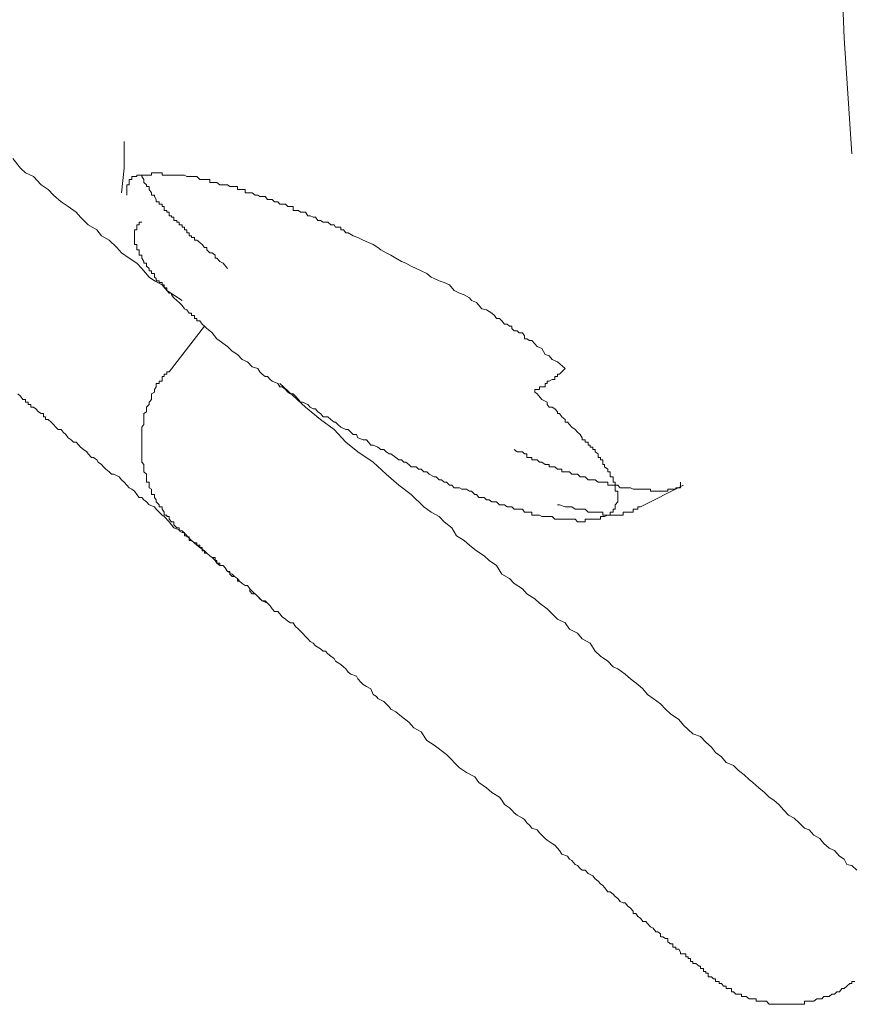
# Model space of a CAD drawing. Units: inches. Extents: x 149.1 to 232.2, y -281.8 to -222.5.
# Drawn here: x 188.6 to 189.3, y -261.6 to -260.7 of the extents above; entities that cross this region are included whole.
import ezdxf

# ---------------------------------------------------------------- set-up
doc = ezdxf.new("R2010")
doc.units = ezdxf.units.IN
doc.header["$MEASUREMENT"] = 0
doc.layers.add('图层 1', color=7, linetype='Continuous')

msp = doc.modelspace()

# ---------------------------------------------------------------- linework, layer by layer
at = {"layer": '图层 1', "lineweight": 9}
for points in [[(189.33091, -260.64111), (189.33504, -260.7455), (189.34176, -260.84713)], [(188.702, -260.8361), (188.702, -260.85953), (188.69959, -260.88123)], [(188.60416, -260.85126), (188.61088, -260.85953), (188.61536, -260.86366), (188.62242, -260.86711), (188.62914, -260.87434), (188.63517, -260.87848), (188.63999, -260.8833), (188.64671, -260.88916), (188.65291, -260.89329), (188.65997, -260.89846), (188.66359, -260.90259), (188.67048, -260.90948), (188.67789, -260.91396), (188.68202, -260.91913), (188.68874, -260.92292), (188.69546, -260.92946), (188.69959, -260.93394), (188.70631, -260.93877), (188.71303, -260.94325), (188.71751, -260.94772), (188.72388, -260.9553), (188.7287, -260.95875), (188.73542, -260.96219), (188.73956, -260.96702), (188.75299, -260.97597)], [(189.08958, -261.03557), (189.08286, -261.02972), (189.07838, -261.02765), (189.07563, -261.02455), (189.07201, -261.02352), (189.06925, -261.018), (189.06512, -261.01628), (189.06288, -261.01387), (189.06047, -261.01111), (189.0584, -261.01111), (189.05599, -261.00974), (189.05392, -261.00974), (189.05392, -261.00698), (189.05203, -261.00422), (189.04927, -261.00422), (189.04755, -261.0025), (189.04479, -261.0025), (189.0429, -261.00043), (189.0429, -260.99837), (189.04083, -260.99837), (189.03876, -260.99664), (189.03635, -260.99664), (189.03394, -260.99389), (189.03204, -260.99182), (189.02929, -260.99182), (189.02757, -260.98907), (189.02515, -260.987), (189.0205, -260.98424), (189.01637, -260.98321), (189.01172, -260.9777), (189.00724, -260.97597), (189.00552, -260.97356), (189.00087, -260.97081), (188.99673, -260.96943), (188.99208, -260.96702), (188.98795, -260.96219), (188.9833, -260.96013), (188.97882, -260.95875), (188.97451, -260.95668), (188.97176, -260.9553), (188.96797, -260.9522), (188.96297, -260.94979), (188.95884, -260.94772), (188.95419, -260.94566), (188.94971, -260.94325), (188.94575, -260.94152), (188.94092, -260.93877), (188.93644, -260.93601), (188.93248, -260.93394), (188.92766, -260.93153), (188.92507, -260.92946), (188.92094, -260.92671), (188.91681, -260.92499), (188.91216, -260.92292), (188.9075, -260.92051), (188.90337, -260.91913), (188.89889, -260.91637), (188.897, -260.91637), (188.89493, -260.91396), (188.89252, -260.91396), (188.89252, -260.91155), (188.88976, -260.91155), (188.88787, -260.91155), (188.88649, -260.90948), (188.88373, -260.90948), (188.88098, -260.90707), (188.87891, -260.90707), (188.87702, -260.90707), (188.8746, -260.90569), (188.87219, -260.90569), (188.87013, -260.90259), (188.86823, -260.90259), (188.86547, -260.90156), (188.86341, -260.90156), (188.86134, -260.89846), (188.85893, -260.89846), (188.85703, -260.89846), (188.85531, -260.89674), (188.85256, -260.89674), (188.85049, -260.89674), (188.85049, -260.89329), (188.84825, -260.89329), (188.84584, -260.89329), (188.84377, -260.89122), (188.84101, -260.89122), (188.83895, -260.89122), (188.83705, -260.88916), (188.8343, -260.88916), (188.83223, -260.88709), (188.83051, -260.88709), (188.82792, -260.88709), (188.82586, -260.88468), (188.82344, -260.88468), (188.82138, -260.88468), (188.81965, -260.8833), (188.81707, -260.8833), (188.81466, -260.88123), (188.81259, -260.88123), (188.81053, -260.88123), (188.80829, -260.88123), (188.80829, -260.87848), (188.80587, -260.87848), (188.80346, -260.87848), (188.80174, -260.87848), (188.80174, -260.87572), (188.79916, -260.87572), (188.79709, -260.87572), (188.79502, -260.87572), (188.79296, -260.87434), (188.79072, -260.87434), (188.78899, -260.87434), (188.78624, -260.87434), (188.78348, -260.87228), (188.7821, -260.87228), (188.77952, -260.87228), (188.77745, -260.87228), (188.77745, -260.86952), (188.7747, -260.86952), (188.77263, -260.86952), (188.77073, -260.86952), (188.76867, -260.86952), (188.76591, -260.86711), (188.76384, -260.86711), (188.76109, -260.86711), (188.75919, -260.86711), (188.75713, -260.86711), (188.75506, -260.86573), (188.75299, -260.86573), (188.75041, -260.86573), (188.74834, -260.86573), (188.74559, -260.86573), (188.74352, -260.86573), (188.74145, -260.86573), (188.73956, -260.86573), (188.73714, -260.86573), (188.73542, -260.86573), (188.73542, -260.86366), (188.73267, -260.86366), (188.73008, -260.86366), (188.7287, -260.86366), (188.72595, -260.86366), (188.72595, -260.86573), (188.72388, -260.86573), (188.72181, -260.86573), (188.71923, -260.86573), (188.71751, -260.86573), (188.7151, -260.86573), (188.71303, -260.86573), (188.71303, -260.86711), (188.71113, -260.86711), (188.70872, -260.86711), (188.70872, -260.86952), (188.70631, -260.86952), (188.70631, -260.87228), (188.70631, -260.87434), (188.70424, -260.87434), (188.70424, -260.87572), (188.70424, -260.87848), (188.70424, -260.88123), (188.70424, -260.8833)], [(188.71751, -260.86573), (188.71751, -260.86711), (188.71923, -260.86952), (188.71923, -260.87228), (188.72181, -260.87434), (188.72181, -260.87572), (188.72388, -260.87572), (188.72388, -260.87848), (188.72595, -260.88123), (188.72595, -260.8833), (188.7287, -260.8833), (188.7287, -260.88468), (188.73008, -260.88709), (188.73008, -260.88916), (188.73267, -260.88916), (188.73267, -260.89122), (188.73542, -260.89122), (188.73542, -260.89329), (188.73714, -260.89329), (188.73714, -260.89674), (188.73956, -260.89674), (188.73956, -260.89846), (188.74145, -260.89846), (188.74145, -260.90156), (188.74352, -260.90156), (188.74352, -260.90259), (188.74559, -260.90259), (188.74559, -260.90569), (188.74834, -260.90569), (188.74834, -260.90707), (188.75041, -260.90707), (188.75041, -260.90948), (188.75299, -260.90948), (188.75299, -260.91155), (188.75506, -260.91155), (188.75506, -260.91396), (188.75713, -260.91396), (188.75713, -260.91637), (188.75919, -260.91637), (188.75919, -260.91913), (188.76109, -260.91913), (188.76109, -260.92051), (188.76384, -260.92051), (188.76384, -260.92292), (188.76591, -260.92292), (188.76867, -260.92499), (188.77073, -260.92671), (188.77263, -260.92946), (188.7747, -260.92946), (188.7747, -260.93153), (188.77745, -260.93394), (188.77952, -260.93394), (188.7821, -260.93601), (188.7821, -260.93877), (188.78348, -260.93877), (188.78624, -260.94152), (188.78899, -260.94325), (188.79296, -260.94772)], [(188.78348, -261.00974), (188.77952, -261.00422), (188.77745, -261.0025), (188.7747, -261.00043), (188.77263, -260.99837), (188.77073, -260.99664), (188.76867, -260.99389), (188.76591, -260.99389), (188.76591, -260.99182), (188.76384, -260.99182), (188.76384, -260.98907), (188.76109, -260.98907), (188.76109, -260.987), (188.75919, -260.987), (188.75713, -260.98424), (188.75506, -260.98321), (188.75299, -260.98045), (188.75041, -260.9777), (188.74834, -260.97597), (188.74559, -260.97356), (188.74352, -260.97081), (188.74352, -260.96943), (188.74145, -260.96943), (188.73956, -260.96702), (188.73956, -260.96495), (188.73714, -260.96495), (188.73714, -260.96219), (188.73542, -260.96219), (188.73542, -260.96013), (188.73267, -260.96013), (188.73267, -260.95875), (188.73008, -260.95875), (188.73008, -260.95668), (188.7287, -260.9553), (188.7287, -260.9522), (188.72595, -260.9522), (188.72595, -260.94979), (188.72388, -260.94979), (188.72388, -260.94772), (188.72181, -260.94566), (188.72181, -260.94325), (188.71923, -260.94325), (188.71923, -260.94152), (188.71751, -260.93877), (188.71751, -260.93601), (188.7151, -260.93601), (188.7151, -260.93394), (188.7151, -260.93153), (188.71303, -260.93153), (188.71303, -260.92946), (188.71303, -260.92671), (188.71113, -260.92671), (188.71113, -260.92499), (188.71113, -260.92292), (188.71113, -260.92051), (188.71113, -260.91913), (188.71113, -260.91637), (188.71113, -260.91396), (188.71303, -260.91396), (188.71303, -260.91155), (188.71303, -260.90948), (188.7151, -260.90948), (188.7151, -260.90707), (188.71751, -260.90707)], [(188.77263, -260.99837), (188.74145, -261.03867)], [(189.06288, -261.05659), (189.06512, -261.05797), (189.06925, -261.06279), (189.0739, -261.0652), (189.0739, -261.06727), (189.07563, -261.06968), (189.07838, -261.06968), (189.08045, -261.07106), (189.08286, -261.07381), (189.08286, -261.07519), (189.08475, -261.07519), (189.08682, -261.07829), (189.08958, -261.08036), (189.08958, -261.08277), (189.09164, -261.08277), (189.09354, -261.08484), (189.09561, -261.08725), (189.09836, -261.08932), (189.10043, -261.09173), (189.10284, -261.0938), (189.10474, -261.09655), (189.10474, -261.09827), (189.10715, -261.09827), (189.10715, -261.10034), (189.1099, -261.10034), (189.1099, -261.1031), (189.1118, -261.1031), (189.1118, -261.10482), (189.11387, -261.10482), (189.11387, -261.10689), (189.11593, -261.10689), (189.11593, -261.10895), (189.11869, -261.11068), (189.11869, -261.11378), (189.12076, -261.11378), (189.12076, -261.11584), (189.12265, -261.11584), (189.12265, -261.11791), (189.12265, -261.11998), (189.12437, -261.11998), (189.12437, -261.12205), (189.12713, -261.12411), (189.12713, -261.12652), (189.1292, -261.12652), (189.1292, -261.12859), (189.1292, -261.131), (189.13178, -261.131), (189.13178, -261.13341), (189.13178, -261.13548), (189.1335, -261.13548), (189.1335, -261.13824), (189.1335, -261.14065), (189.1335, -261.14168), (189.1335, -261.14341), (189.13591, -261.14341), (189.13591, -261.14651), (189.13591, -261.14892), (189.13591, -261.15098), (189.13591, -261.15271), (189.1335, -261.15546), (189.1335, -261.15719), (189.1335, -261.15925), (189.13178, -261.15925), (189.13178, -261.16201), (189.1292, -261.16201), (189.1292, -261.16442), (189.12713, -261.16442), (189.12437, -261.1658), (189.12265, -261.1658), (189.12076, -261.1658), (189.12076, -261.16821), (189.11869, -261.16821), (189.11593, -261.16821), (189.11387, -261.16821), (189.1118, -261.16821), (189.1099, -261.16821), (189.10715, -261.16821), (189.10715, -261.17028), (189.10474, -261.17028), (189.10284, -261.17028), (189.10043, -261.17028), (189.09836, -261.16821), (189.09561, -261.16821), (189.09354, -261.16821), (189.09164, -261.16821), (189.08958, -261.16821), (189.08682, -261.16821), (189.08475, -261.16821), (189.08286, -261.16821), (189.08045, -261.16821), (189.07838, -261.1658), (189.07563, -261.1658), (189.0739, -261.1658), (189.07201, -261.1658), (189.06925, -261.1658), (189.06718, -261.16442), (189.06512, -261.16442), (189.06288, -261.16442), (189.06047, -261.16442), (189.06047, -261.16201), (189.0584, -261.16201), (189.05599, -261.16201), (189.05392, -261.16201), (189.05203, -261.15925), (189.04927, -261.15925), (189.04755, -261.15925), (189.04479, -261.15925), (189.0429, -261.15719), (189.04083, -261.15719), (189.03876, -261.15719), (189.03635, -261.15546), (189.03394, -261.15546), (189.03204, -261.15546), (189.02929, -261.15271), (189.02757, -261.15271), (189.02515, -261.15271), (189.02292, -261.15098), (189.0205, -261.15098), (189.01844, -261.14892), (189.01637, -261.14892), (189.01379, -261.14892), (189.01172, -261.14651), (189.01034, -261.14651), (189.00724, -261.14341), (189.00552, -261.14341), (189.00293, -261.14168), (189.00087, -261.14168), (188.9988, -261.14168), (188.99673, -261.14065), (188.99208, -261.14065), (188.99001, -261.13824), (188.98795, -261.13824), (188.98536, -261.13548), (188.9833, -261.13548), (188.98089, -261.13341), (188.97882, -261.13341), (188.97641, -261.131), (188.97451, -261.131), (188.97003, -261.12859), (188.96797, -261.12652), (188.96538, -261.12652), (188.96297, -261.12411), (188.9609, -261.12411), (188.95884, -261.12205), (188.95419, -261.12205), (188.95212, -261.11998), (188.94971, -261.11791), (188.94798, -261.11791), (188.94575, -261.11584), (188.94333, -261.11584), (188.94092, -261.11378), (188.93644, -261.11068), (188.93489, -261.11068), (188.93248, -261.10895), (188.93041, -261.10689), (188.92766, -261.10689), (188.92507, -261.10482), (188.92094, -261.1031), (188.91887, -261.1031), (188.91681, -261.10034), (188.91491, -261.09827), (188.91216, -261.09827), (188.9075, -261.09655), (188.90613, -261.0938), (188.90337, -261.0938), (188.9013, -261.09173), (188.89889, -261.08932), (188.897, -261.08932), (188.89252, -261.08725), (188.88976, -261.08484), (188.88787, -261.08277), (188.88649, -261.08277), (188.88373, -261.08036), (188.88098, -261.07829), (188.87702, -261.07829), (188.8746, -261.07519), (188.87219, -261.07381), (188.87013, -261.07106), (188.86823, -261.07106), (188.86547, -261.06968), (188.86341, -261.06727), (188.85893, -261.0652), (188.85703, -261.0652), (188.85531, -261.06279), (188.85256, -261.06003), (188.85049, -261.05797), (188.84825, -261.05797), (188.84584, -261.05659), (188.84377, -261.05418), (188.84101, -261.05177), (188.83895, -261.05177), (188.83705, -261.04901), (188.83223, -261.04694), (188.83051, -261.04522), (188.82792, -261.04281), (188.82586, -261.04281), (188.82344, -261.04074), (188.82138, -261.03867), (188.81965, -261.03557), (188.81466, -261.0342), (188.81053, -261.02972), (188.80587, -261.02765), (188.80174, -261.02352), (188.79709, -261.02042), (188.79296, -261.01628), (188.78348, -261.00974)], [(188.74145, -261.03867), (188.73956, -261.03867), (188.73956, -261.04074), (188.73714, -261.04074), (188.73714, -261.04281), (188.73542, -261.04281), (188.73542, -261.04522), (188.73542, -261.04694), (188.73267, -261.04694), (188.73267, -261.04901), (188.73008, -261.04901), (188.73008, -261.05177), (188.7287, -261.05418), (188.7287, -261.05659), (188.72595, -261.05797), (188.72595, -261.06003), (188.72595, -261.06279), (188.72388, -261.0652), (188.72388, -261.06727), (188.72181, -261.06968), (188.72181, -261.07106), (188.72181, -261.07381), (188.71923, -261.07519), (188.71923, -261.07829), (188.71923, -261.08036), (188.71923, -261.08277), (188.71923, -261.08484), (188.71751, -261.08725), (188.71751, -261.08932), (188.71751, -261.09173), (188.71751, -261.0938), (188.71751, -261.09655), (188.71751, -261.09827), (188.71751, -261.10034), (188.71751, -261.1031), (188.71751, -261.10482), (188.71751, -261.10689), (188.71751, -261.10895), (188.71751, -261.11068), (188.71751, -261.11378), (188.71751, -261.11584), (188.71751, -261.11791), (188.71923, -261.11998), (188.71923, -261.12205), (188.71923, -261.12411), (188.71923, -261.12652), (188.72181, -261.12859), (188.72181, -261.131), (188.72181, -261.13341), (188.72181, -261.13548), (188.72388, -261.13548), (188.72388, -261.13824), (188.72388, -261.14065), (188.72595, -261.14168), (188.72595, -261.14341), (188.72595, -261.14651), (188.7287, -261.14651), (188.7287, -261.14892), (188.73008, -261.15098), (188.73008, -261.15271), (188.73267, -261.15546), (188.73267, -261.15719), (188.73542, -261.15719), (188.73542, -261.15925), (188.73714, -261.16201), (188.73714, -261.16442), (188.73956, -261.16442), (188.73956, -261.1658), (188.74145, -261.1658), (188.74145, -261.16821), (188.74352, -261.17028), (188.74559, -261.17028), (188.74559, -261.17303), (188.74834, -261.17579), (188.75041, -261.17579), (188.75041, -261.1782), (188.75299, -261.17992)], [(189.08958, -261.03557), (189.08682, -261.03867), (189.08475, -261.04074), (189.08286, -261.04074), (189.08286, -261.04281), (189.08045, -261.04281), (189.08045, -261.04522), (189.07838, -261.04522), (189.07563, -261.04694), (189.0739, -261.04694), (189.0739, -261.04901), (189.07201, -261.04901), (189.07201, -261.05177), (189.06925, -261.05177), (189.06718, -261.05177), (189.06718, -261.05418), (189.06512, -261.05418), (189.06288, -261.05418), (189.06288, -261.05659)], [(188.83895, -261.04901), (188.86134, -261.06968), (188.8746, -261.08036), (188.88649, -261.08932), (188.897, -261.10034), (188.9075, -261.10895), (188.92094, -261.11791), (188.93248, -261.12859), (188.94333, -261.13824), (188.95419, -261.14651), (188.96538, -261.15719), (188.97176, -261.16201), (188.97882, -261.1658), (188.9833, -261.17028), (188.99001, -261.17579), (188.99415, -261.18268), (189.00087, -261.18681), (189.00552, -261.19095), (189.01172, -261.19577), (189.01844, -261.20025), (189.02292, -261.20438), (189.02929, -261.20886), (189.03394, -261.21644), (189.04083, -261.22023), (189.04479, -261.22471), (189.05203, -261.22919), (189.05599, -261.23367), (189.06288, -261.23815), (189.06718, -261.24194), (189.0739, -261.24676), (189.07838, -261.25124), (189.08286, -261.25606), (189.08958, -261.25916), (189.09354, -261.26467), (189.10043, -261.26812), (189.10474, -261.27329), (189.1118, -261.27708), (189.11593, -261.28397), (189.12076, -261.28844), (189.12713, -261.29292), (189.13178, -261.29775), (189.13591, -261.29947), (189.14229, -261.30429), (189.14711, -261.30843), (189.15348, -261.31325), (189.15796, -261.31704), (189.16192, -261.32221), (189.16709, -261.32565), (189.17347, -261.33047), (189.17794, -261.33495), (189.18225, -261.33909), (189.18949, -261.34425), (189.19379, -261.34908), (189.19793, -261.35287), (189.20189, -261.35666), (189.20878, -261.35907), (189.21343, -261.36389), (189.21825, -261.36837), (189.22187, -261.37319), (189.22704, -261.37698), (189.23134, -261.38181), (189.23754, -261.38456), (189.24185, -261.3887), (189.24702, -261.39283), (189.25133, -261.39696), (189.25477, -261.39938), (189.25977, -261.4042), (189.26493, -261.40833), (189.2689, -261.41247), (189.27303, -261.41488), (189.27751, -261.41867), (189.28181, -261.42384), (189.28595, -261.42831), (189.29094, -261.43073), (189.29542, -261.43486), (189.30007, -261.43968), (189.30421, -261.44106), (189.30817, -261.44588), (189.31368, -261.44864), (189.31713, -261.45312), (189.32178, -261.45725), (189.32643, -261.45932), (189.33091, -261.46414), (189.33504, -261.4669), (189.33728, -261.47138), (189.34176, -261.47241), (189.34607, -261.47655)], [(188.60847, -261.05797), (188.61088, -261.06003), (188.61295, -261.06279), (188.61536, -261.06279), (188.61536, -261.0652), (188.6176, -261.0652), (188.6176, -261.06727), (188.62001, -261.06727), (188.62001, -261.06968), (188.62242, -261.06968), (188.62432, -261.07106), (188.62673, -261.07381), (188.62914, -261.07519), (188.63121, -261.07519), (188.63121, -261.07829), (188.63293, -261.07829), (188.63293, -261.08036), (188.63517, -261.08036), (188.63793, -261.08277), (188.63999, -261.08484), (188.64206, -261.08725), (188.64395, -261.08932), (188.64671, -261.08932), (188.64843, -261.09173), (188.65084, -261.0938), (188.65291, -261.09655), (188.6555, -261.09827), (188.65756, -261.10034), (188.65997, -261.10034), (188.66204, -261.1031), (188.66359, -261.10482), (188.66635, -261.10689), (188.6691, -261.10895), (188.67048, -261.11068), (188.67324, -261.11378), (188.67513, -261.11378), (188.67789, -261.11584), (188.67927, -261.11791), (188.68202, -261.11998), (188.68392, -261.12205), (188.68598, -261.12411), (188.68874, -261.12652), (188.69081, -261.12859), (188.69288, -261.12859), (188.69753, -261.131), (188.69959, -261.13341), (188.702, -261.13548), (188.70424, -261.13824), (188.70631, -261.14065), (188.70872, -261.14168), (188.71113, -261.14341), (188.71303, -261.14651), (188.7151, -261.14892), (188.71751, -261.14892), (188.71923, -261.15098), (188.72181, -261.15271), (188.72388, -261.15546), (188.7287, -261.15719), (188.73008, -261.15925), (188.73267, -261.16201), (188.73542, -261.16442), (188.73714, -261.1658), (188.74145, -261.17028), (188.74559, -261.17579), (188.75299, -261.1782), (188.76109, -261.18681), (188.76591, -261.19095), (188.76867, -261.19301), (188.77263, -261.19577), (188.7747, -261.19784), (188.77745, -261.20025), (188.77952, -261.20163), (188.7821, -261.20438), (188.78348, -261.2068), (188.78624, -261.20886), (188.78899, -261.20886), (188.79072, -261.21093), (188.79296, -261.21403), (188.79709, -261.21644), (188.79916, -261.21851), (188.80174, -261.22023), (188.80346, -261.22264), (188.80587, -261.22471), (188.80829, -261.22643), (188.81053, -261.22643), (188.81259, -261.22919), (188.81466, -261.23126), (188.81965, -261.23608), (188.82344, -261.23987), (188.82792, -261.24194)], [(189.04479, -261.10689), (189.04755, -261.10895), (189.04927, -261.10895), (189.05203, -261.10895), (189.05392, -261.11068), (189.05599, -261.11068), (189.05599, -261.11378), (189.0584, -261.11378), (189.06047, -261.11378), (189.06047, -261.11584), (189.06288, -261.11584), (189.06512, -261.11584), (189.06718, -261.11791), (189.06925, -261.11791), (189.07201, -261.11998), (189.0739, -261.11998), (189.07563, -261.11998), (189.07563, -261.12205), (189.07838, -261.12205), (189.08045, -261.12205), (189.08286, -261.12411), (189.08475, -261.12411), (189.08682, -261.12411), (189.08682, -261.12652), (189.08958, -261.12652), (189.09164, -261.12652), (189.09354, -261.12652), (189.09561, -261.12859), (189.09836, -261.12859), (189.10043, -261.12859), (189.10284, -261.131), (189.10474, -261.131), (189.10715, -261.131), (189.1099, -261.13341), (189.1118, -261.13341), (189.11387, -261.13341), (189.11593, -261.13341), (189.11869, -261.13548), (189.12076, -261.13548), (189.12265, -261.13548), (189.12437, -261.13548), (189.12713, -261.13548), (189.12713, -261.13824), (189.1292, -261.13824), (189.13178, -261.13824), (189.1335, -261.13824), (189.13591, -261.13824), (189.13798, -261.14065), (189.14074, -261.14065), (189.14229, -261.14065), (189.1447, -261.14065), (189.14711, -261.14065), (189.14952, -261.14168), (189.15176, -261.14168), (189.15348, -261.14168), (189.1559, -261.14168), (189.15796, -261.14168), (189.16072, -261.14168), (189.16192, -261.14168), (189.16468, -261.14168), (189.16468, -261.14341), (189.16709, -261.14341), (189.1695, -261.14341), (189.17105, -261.14341), (189.17347, -261.14341), (189.17553, -261.14341), (189.17794, -261.14341), (189.18001, -261.14341), (189.18001, -261.14168), (189.18225, -261.14168), (189.18432, -261.14168), (189.18707, -261.14168), (189.18707, -261.14065), (189.18949, -261.14065), (189.19104, -261.14065), (189.19104, -261.13824), (189.19104, -261.13548)], [(189.1559, -261.15719), (189.19379, -261.13824)], [(189.08286, -261.15546), (189.08475, -261.15546), (189.08958, -261.15719), (189.09164, -261.15719), (189.09354, -261.15719), (189.09561, -261.15719), (189.09836, -261.15925), (189.10043, -261.15925), (189.10284, -261.15925), (189.10474, -261.15925), (189.10715, -261.15925), (189.1099, -261.16201), (189.1118, -261.16201), (189.11387, -261.16201), (189.11593, -261.16201), (189.11869, -261.16201), (189.12076, -261.16201), (189.12265, -261.16201), (189.12265, -261.16442), (189.12437, -261.16442), (189.12713, -261.16442), (189.1292, -261.16442), (189.13178, -261.16442), (189.1335, -261.16442), (189.13591, -261.16442), (189.13798, -261.16442), (189.14074, -261.16442), (189.14074, -261.16201), (189.14229, -261.16201), (189.1447, -261.16201), (189.14711, -261.16201), (189.14952, -261.16201), (189.14952, -261.15925), (189.15176, -261.15925), (189.15348, -261.15925), (189.15348, -261.15719), (189.1559, -261.15719)], [(188.75299, -261.17992), (188.75506, -261.17992), (188.75506, -261.18268), (188.75713, -261.18268), (188.75713, -261.18371), (188.75919, -261.18371), (188.75919, -261.18681), (188.76109, -261.18681), (188.76384, -261.18888), (188.76591, -261.18888), (188.76591, -261.19095), (188.76867, -261.19095), (188.76867, -261.19301), (188.77073, -261.19301), (188.77073, -261.19577), (188.77263, -261.19577), (188.77263, -261.19784), (188.7747, -261.19784), (188.77745, -261.20025), (188.77952, -261.20163), (188.7821, -261.20163), (188.7821, -261.20438), (188.78348, -261.20438), (188.78348, -261.2068), (188.78624, -261.2068), (188.78624, -261.20886), (188.78899, -261.20886), (188.79072, -261.21093), (188.79296, -261.21403), (188.79502, -261.21403), (188.79502, -261.21644), (188.79709, -261.21851), (188.79916, -261.21851), (188.80174, -261.22023), (188.80174, -261.22264), (188.80346, -261.22264), (188.80587, -261.22471), (188.80829, -261.22643), (188.81053, -261.22643), (188.81259, -261.22919), (188.81259, -261.23126), (188.81466, -261.23367), (188.81707, -261.23367), (188.81965, -261.23608), (188.82138, -261.23815), (188.82344, -261.23987), (188.82586, -261.23987), (188.82792, -261.24194), (188.83051, -261.24435), (188.83223, -261.24676), (188.8343, -261.24917), (188.83705, -261.24917), (188.83895, -261.25124), (188.84101, -261.25399), (188.84377, -261.25606), (188.84584, -261.25778), (188.84825, -261.25916), (188.85049, -261.25916), (188.85256, -261.26226), (188.85531, -261.26467), (188.85703, -261.2664), (188.85893, -261.26812), (188.86134, -261.27122), (188.86341, -261.27329), (188.86547, -261.2757), (188.86823, -261.27708), (188.87013, -261.27949), (188.8746, -261.2819), (188.87702, -261.28397), (188.87891, -261.28397), (188.88098, -261.28638), (188.88373, -261.28844), (188.88649, -261.29051), (188.88787, -261.29292), (188.89252, -261.29568), (188.89493, -261.29775), (188.897, -261.29947), (188.89889, -261.30257), (188.9013, -261.30429), (188.90613, -261.30601), (188.9075, -261.30843), (188.91009, -261.31118), (188.91216, -261.31325), (188.91491, -261.31497), (188.91887, -261.31704), (188.92094, -261.32221), (188.9237, -261.32393), (188.92507, -261.32565), (188.93041, -261.32841), (188.93248, -261.33047), (188.93489, -261.33289), (188.93644, -261.33495), (188.94092, -261.33736), (188.94575, -261.3415), (188.95212, -261.34632), (188.95677, -261.35149), (188.96297, -261.35493), (188.96797, -261.36251), (188.97451, -261.36665), (188.98536, -261.37492), (188.99673, -261.38663), (189.00293, -261.39076), (189.01034, -261.39455), (189.01379, -261.39938), (189.0205, -261.4042), (189.02515, -261.40833), (189.03204, -261.41247), (189.03394, -261.41488), (189.03635, -261.41867), (189.04083, -261.42177), (189.0429, -261.42384), (189.04479, -261.42625), (189.04755, -261.42831), (189.05203, -261.43073), (189.05392, -261.4321), (189.05599, -261.43486), (189.0584, -261.43693), (189.06047, -261.43968), (189.06512, -261.44106), (189.06718, -261.44382), (189.06925, -261.44588), (189.07201, -261.44864), (189.0739, -261.45002), (189.07838, -261.45312), (189.08045, -261.4545), (189.08286, -261.45725), (189.08475, -261.45932), (189.08682, -261.46242), (189.09164, -261.46414), (189.09354, -261.4669), (189.09561, -261.46793), (189.09836, -261.47138), (189.10043, -261.47241), (189.10284, -261.47517), (189.10474, -261.47655), (189.10715, -261.47655), (189.1099, -261.4793), (189.11387, -261.48137), (189.11593, -261.48413), (189.11869, -261.48619), (189.12076, -261.4886), (189.12265, -261.48998), (189.12437, -261.4917), (189.12713, -261.49549), (189.1292, -261.49549), (189.13178, -261.49756), (189.1335, -261.49963), (189.13591, -261.50135), (189.13798, -261.50411), (189.14074, -261.50514), (189.14229, -261.50514), (189.1447, -261.50824), (189.14711, -261.50996), (189.14952, -261.51238), (189.14952, -261.51444), (189.15176, -261.51444), (189.15348, -261.5172), (189.1559, -261.51858), (189.15796, -261.52168), (189.16072, -261.52168), (189.16192, -261.5234), (189.16468, -261.52616), (189.16709, -261.52753), (189.1695, -261.53063), (189.17105, -261.53063), (189.17347, -261.53236), (189.17347, -261.53511), (189.17553, -261.53511), (189.17794, -261.53649), (189.18001, -261.53649), (189.18001, -261.53959), (189.18225, -261.54131), (189.18432, -261.54131), (189.18432, -261.54407), (189.18707, -261.54407), (189.18707, -261.54579), (189.18949, -261.54579), (189.19104, -261.54855), (189.19104, -261.54993), (189.19379, -261.54993), (189.19586, -261.54993), (189.19586, -261.55268), (189.19793, -261.55268), (189.19793, -261.55406), (189.19999, -261.55406), (189.19999, -261.55682), (189.20189, -261.55682), (189.20189, -261.55854), (189.20464, -261.55854), (189.2074, -261.56095), (189.20878, -261.56095), (189.20878, -261.56302), (189.21136, -261.56302), (189.21136, -261.56543), (189.21343, -261.56543), (189.21343, -261.56715), (189.2155, -261.56715), (189.2155, -261.57025), (189.21825, -261.57025)], [(189.21825, -261.57025), (189.22015, -261.57198), (189.22187, -261.57198), (189.22187, -261.57439), (189.22497, -261.57439), (189.22497, -261.57611), (189.22704, -261.57611), (189.22893, -261.57852), (189.23134, -261.57852), (189.23134, -261.58059), (189.23341, -261.58059), (189.23582, -261.58059), (189.23582, -261.58334), (189.23754, -261.58334), (189.23978, -261.58541), (189.24185, -261.58541), (189.24461, -261.58541), (189.24461, -261.58748), (189.24702, -261.58748), (189.24891, -261.58748), (189.25133, -261.58955), (189.25339, -261.58955), (189.25477, -261.58955), (189.25753, -261.58955), (189.25753, -261.59161), (189.25977, -261.59161), (189.26218, -261.59161), (189.26493, -261.59161), (189.26666, -261.59161), (189.2689, -261.59437), (189.27096, -261.59437), (189.27303, -261.59437), (189.2751, -261.59437), (189.27751, -261.59437), (189.27975, -261.59437), (189.28181, -261.59437), (189.28388, -261.59437), (189.28595, -261.59437), (189.28888, -261.59437), (189.29094, -261.59437), (189.29301, -261.59437), (189.29542, -261.59437), (189.29783, -261.59437), (189.30007, -261.59437), (189.30007, -261.59161), (189.30214, -261.59161), (189.30421, -261.59161), (189.30627, -261.59161), (189.30817, -261.59161), (189.31093, -261.58955), (189.31368, -261.58955), (189.3154, -261.58955), (189.31713, -261.58748), (189.31971, -261.58748), (189.32178, -261.58748), (189.32419, -261.58541), (189.32643, -261.58541), (189.3285, -261.58334), (189.33091, -261.58334), (189.33297, -261.58059), (189.33504, -261.58059), (189.33728, -261.57852), (189.34004, -261.57611), (189.34176, -261.57611), (189.34176, -261.57439), (189.34417, -261.57439)]]:
    msp.add_lwpolyline(points, dxfattribs=at)

doc.saveas('drawing.dxf')
